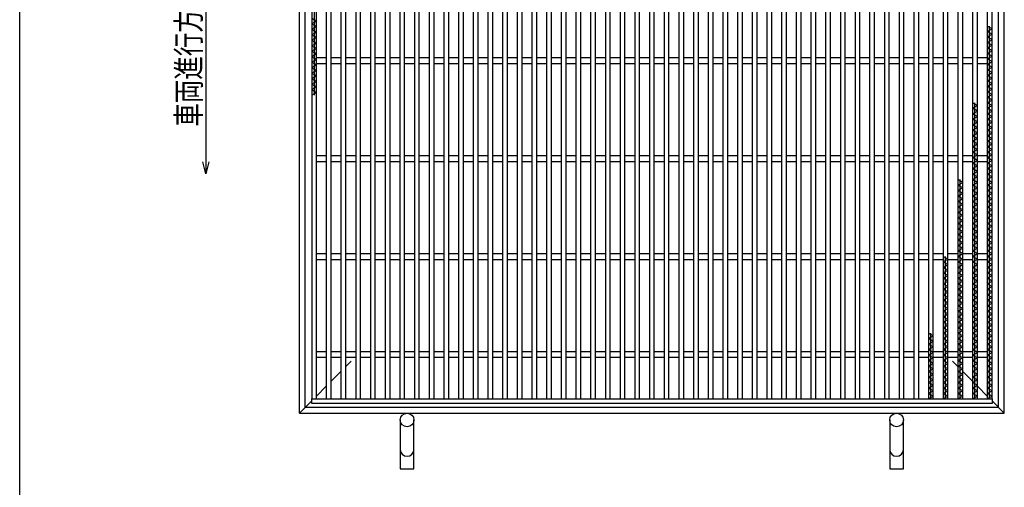
# Model space of a CAD drawing. Units: millimetres. Extents: x -182 to 173, y -128 to 105.
# Drawn here: x -173 to -47, y -39 to 21 of the extents above; entities that cross this region are included whole.
import ezdxf
from ezdxf.enums import TextEntityAlignment as Align

# ---------------------------------------------------------------- set-up
doc = ezdxf.new("R2010")
doc.units = ezdxf.units.MM
doc.header["$LTSCALE"] = 0.25
for name, color, linetype in [('16', 7, 'Continuous'), ('19', 7, 'Continuous'), ('22', 7, 'Continuous')]:
    doc.layers.add(name, color=color, linetype=linetype)
doc.styles.add('dcStyle0', font='txt.shx', dxfattribs={"width": 0.833333, "bigfont": 'bigfont'})

msp = doc.modelspace()

# ---------------------------------------------------------------- linework, layer by layer
at = {"color": 150, "linetype": 'Continuous', "lineweight": 25}
msp.add_line((-172.9, -114.65), (-172.9, 105.35), dxfattribs=at)
at = {"layer": '16', "color": 3, "linetype": 'Continuous', "lineweight": 25}
for p, q in [((-135.62, 58.5), (-135.62, -27.88)), ((-135.31, 58.5), (-135.31, 10.9)), ((-135, -27.88), (-135, 58.5)), ((-133.75, 58.5), (-133.75, -27.88)), ((-133.12, -27.88), (-133.12, 58.5)), ((-131.88, 58.5), (-131.88, -27.88)), ((-131.25, -27.88), (-131.25, 58.5)), ((-130, 58.5), (-130, -27.88)), ((-129.38, -27.88), (-129.38, 58.5)), ((-128.12, 58.5), (-128.12, -27.88)), ((-127.5, -27.88), (-127.5, 58.5)), ((-126.25, 58.5), (-126.25, -27.88)), ((-125.62, -27.88), (-125.62, 58.5)), ((-124.38, 58.5), (-124.38, -27.88)), ((-123.75, -27.88), (-123.75, 58.5)), ((-122.5, 58.5), (-122.5, -27.88)), ((-121.88, -27.88), (-121.88, 58.5)), ((-120.62, 58.5), (-120.62, -27.88)), ((-120, -27.88), (-120, 58.5)), ((-118.75, 58.5), (-118.75, -27.88)), ((-118.12, -27.88), (-118.12, 58.5)), ((-116.88, 58.5), (-116.88, -27.88)), ((-116.25, -27.88), (-116.25, 58.5)), ((-115, 58.5), (-115, -27.88)), ((-114.38, -27.88), (-114.38, 58.5)), ((-113.12, 58.5), (-113.12, -27.88)), ((-112.5, -27.88), (-112.5, 58.5)), ((-111.25, 58.5), (-111.25, -27.88)), ((-110.62, -27.88), (-110.62, 58.5)), ((-109.38, 58.5), (-109.38, -27.88)), ((-108.75, -27.88), (-108.75, 58.5)), ((-107.5, 58.5), (-107.5, -27.88)), ((-106.88, -27.88), (-106.88, 58.5)), ((-105.62, 58.5), (-105.62, -27.88)), ((-105, -27.88), (-105, 58.5)), ((-103.75, 58.5), (-103.75, -27.88)), ((-103.12, -27.88), (-103.12, 58.5)), ((-101.88, 58.5), (-101.88, -27.88)), ((-101.25, -27.88), (-101.25, 58.5)), ((-100, 58.5), (-100, -27.88)), ((-99.38, -27.88), (-99.38, 58.5)), ((-98.12, 58.5), (-98.12, -27.88)), ((-97.5, -27.88), (-97.5, 58.5)), ((-96.25, 58.5), (-96.25, -27.88)), ((-95.62, -27.88), (-95.62, 58.5)), ((-94.38, 58.5), (-94.38, -27.88)), ((-93.75, -27.88), (-93.75, 58.5)), ((-92.5, 58.5), (-92.5, -27.88)), ((-91.88, -27.88), (-91.88, 58.5)), ((-90.62, 58.5), (-90.62, -27.88)), ((-90, -27.88), (-90, 58.5)), ((-88.75, 58.5), (-88.75, -27.88)), ((-88.12, -27.88), (-88.12, 58.5)), ((-86.88, 58.5), (-86.88, -27.88)), ((-86.25, -27.88), (-86.25, 58.5)), ((-85, 58.5), (-85, -27.88)), ((-84.38, -27.88), (-84.38, 58.5)), ((-83.12, 58.5), (-83.12, -27.88)), ((-82.5, -27.88), (-82.5, 58.5)), ((-81.25, 58.5), (-81.25, -27.88)), ((-80.62, -27.88), (-80.62, 58.5)), ((-79.38, 58.5), (-79.38, -27.88)), ((-78.75, -27.88), (-78.75, 58.5)), ((-77.5, 58.5), (-77.5, -27.88)), ((-76.88, -27.88), (-76.88, 58.5)), ((-75.62, 58.5), (-75.62, -27.88)), ((-75, -27.88), (-75, 58.5)), ((-73.75, 58.5), (-73.75, -27.88)), ((-73.12, -27.88), (-73.12, 58.5)), ((-71.88, 58.5), (-71.88, -27.88)), ((-71.25, -27.88), (-71.25, 58.5)), ((-70, 58.5), (-70, -27.88)), ((-69.38, -27.88), (-69.38, 58.5)), ((-68.12, 58.5), (-68.12, -27.88)), ((-67.5, -27.88), (-67.5, 58.5)), ((-66.25, 58.5), (-66.25, -27.88)), ((-65.62, -27.88), (-65.62, 58.5)), ((-64.38, 58.5), (-64.38, -27.88)), ((-63.75, -27.88), (-63.75, 58.5)), ((-62.5, 58.5), (-62.5, -27.88)), ((-61.88, -27.88), (-61.88, 58.5)), ((-60.62, 58.5), (-60.62, -27.88)), ((-60, -27.88), (-60, 58.5)), ((-58.75, 58.5), (-58.75, -27.88)), ((-58.12, -27.88), (-58.12, 58.5)), ((-56.88, 58.5), (-56.88, -27.88)), ((-56.25, -27.88), (-56.25, 58.5)), ((-55, 58.5), (-55, -27.88)), ((-54.38, -27.88), (-54.38, 58.5)), ((-53.12, 58.5), (-53.12, -27.88)), ((-52.5, -27.88), (-52.5, 58.5)), ((-51.25, 58.5), (-51.25, -27.88)), ((-50.62, -27.88), (-50.62, 58.5)), ((-49.38, 58.5), (-49.38, -27.88)), ((-48.75, -27.88), (-48.75, 58.5)), ((-135.62, 20.7), (-135, 20.35)), ((-135, 20.35), (-135.62, 20)), ((-135.62, 20), (-135, 19.65)), ((-135, 19.65), (-135.62, 19.3)), ((-135.62, 19.3), (-135, 18.95)), ((-135, 18.95), (-135.62, 18.6)), ((-48.75, 19.37), (-49.38, 19.72)), ((-49.38, 19.02), (-48.75, 19.37)), ((-48.75, 18.67), (-49.38, 19.02)), ((-49.06, -27.88), (-49.06, 19.72)), ((-135.62, 18.6), (-135, 18.25)), ((-135, 18.25), (-135.62, 17.9)), ((-135.62, 17.9), (-135, 17.55)), ((-49.38, 18.32), (-48.75, 18.67)), ((-48.75, 17.97), (-49.38, 18.32)), ((-49.38, 17.62), (-48.75, 17.97)), ((-48.75, 17.27), (-49.38, 17.62)), ((-135, 17.55), (-135.62, 17.2)), ((-135.62, 17.2), (-135, 16.85)), ((-135, 16.85), (-135.62, 16.5)), ((-135.62, 16.5), (-135, 16.15)), ((-49.38, 16.92), (-48.75, 17.27)), ((-48.75, 16.57), (-49.38, 16.92)), ((-49.38, 16.22), (-48.75, 16.57)), ((-135, 16.15), (-135.62, 15.8)), ((-135.62, 15.8), (-135, 15.45)), ((-135, 15.45), (-135.62, 15.1)), ((-135.62, 15.1), (-135, 14.75)), ((-135, 15.69), (-133.75, 15.69)), ((-133.12, 15.69), (-131.88, 15.69)), ((-131.25, 15.69), (-130, 15.69)), ((-129.38, 15.69), (-128.12, 15.69)), ((-127.5, 15.69), (-126.25, 15.69)), ((-125.62, 15.69), (-124.38, 15.69)), ((-123.75, 15.69), (-122.5, 15.69)), ((-121.88, 15.69), (-120.62, 15.69)), ((-120, 15.69), (-118.75, 15.69)), ((-118.12, 15.69), (-116.88, 15.69)), ((-116.25, 15.69), (-115, 15.69)), ((-114.38, 15.69), (-113.12, 15.69)), ((-112.5, 15.69), (-111.25, 15.69)), ((-110.62, 15.69), (-109.38, 15.69)), ((-108.75, 15.69), (-107.5, 15.69)), ((-106.88, 15.69), (-105.62, 15.69)), ((-105, 15.69), (-103.75, 15.69)), ((-103.12, 15.69), (-101.88, 15.69)), ((-101.25, 15.69), (-100, 15.69)), ((-99.38, 15.69), (-98.12, 15.69)), ((-97.5, 15.69), (-96.25, 15.69)), ((-95.62, 15.69), (-94.38, 15.69)), ((-93.75, 15.69), (-92.5, 15.69)), ((-91.88, 15.69), (-90.62, 15.69)), ((-90, 15.69), (-88.75, 15.69)), ((-88.12, 15.69), (-86.88, 15.69)), ((-86.25, 15.69), (-85, 15.69)), ((-84.38, 15.69), (-83.12, 15.69)), ((-82.5, 15.69), (-81.25, 15.69)), ((-80.62, 15.69), (-79.38, 15.69)), ((-78.75, 15.69), (-77.5, 15.69)), ((-76.88, 15.69), (-75.62, 15.69)), ((-75, 15.69), (-73.75, 15.69)), ((-73.12, 15.69), (-71.88, 15.69)), ((-71.25, 15.69), (-70, 15.69)), ((-69.38, 15.69), (-68.12, 15.69)), ((-67.5, 15.69), (-66.25, 15.69)), ((-65.62, 15.69), (-64.38, 15.69)), ((-63.75, 15.69), (-62.5, 15.69)), ((-61.88, 15.69), (-60.62, 15.69)), ((-60, 15.69), (-58.75, 15.69)), ((-58.12, 15.69), (-56.88, 15.69)), ((-56.25, 15.69), (-55, 15.69)), ((-54.38, 15.69), (-53.12, 15.69)), ((-52.5, 15.69), (-51.25, 15.69)), ((-50.62, 15.69), (-49.38, 15.69)), ((-48.75, 15.87), (-49.38, 16.22)), ((-49.38, 15.52), (-48.75, 15.87)), ((-48.75, 15.17), (-49.38, 15.52)), ((-49.38, 14.82), (-48.75, 15.17)), ((-135, 14.75), (-135.62, 14.4)), ((-135.62, 14.4), (-135, 14.05)), ((-135, 14.05), (-135.62, 13.7)), ((-135, 14.94), (-133.75, 14.94)), ((-133.12, 14.94), (-131.88, 14.94)), ((-131.25, 14.94), (-130, 14.94)), ((-129.38, 14.94), (-128.12, 14.94)), ((-127.5, 14.94), (-126.25, 14.94)), ((-125.62, 14.94), (-124.38, 14.94)), ((-123.75, 14.94), (-122.5, 14.94)), ((-121.88, 14.94), (-120.62, 14.94)), ((-120, 14.94), (-118.75, 14.94)), ((-118.12, 14.94), (-116.88, 14.94)), ((-116.25, 14.94), (-115, 14.94)), ((-114.38, 14.94), (-113.12, 14.94)), ((-112.5, 14.94), (-111.25, 14.94)), ((-110.62, 14.94), (-109.38, 14.94)), ((-108.75, 14.94), (-107.5, 14.94)), ((-106.88, 14.94), (-105.62, 14.94)), ((-105, 14.94), (-103.75, 14.94)), ((-103.12, 14.94), (-101.88, 14.94)), ((-101.25, 14.94), (-100, 14.94)), ((-99.38, 14.94), (-98.12, 14.94)), ((-97.5, 14.94), (-96.25, 14.94)), ((-95.62, 14.94), (-94.38, 14.94)), ((-93.75, 14.94), (-92.5, 14.94)), ((-91.88, 14.94), (-90.62, 14.94)), ((-90, 14.94), (-88.75, 14.94)), ((-88.12, 14.94), (-86.88, 14.94)), ((-86.25, 14.94), (-85, 14.94)), ((-84.38, 14.94), (-83.12, 14.94)), ((-82.5, 14.94), (-81.25, 14.94)), ((-80.62, 14.94), (-79.38, 14.94)), ((-78.75, 14.94), (-77.5, 14.94)), ((-76.88, 14.94), (-75.62, 14.94)), ((-75, 14.94), (-73.75, 14.94)), ((-73.12, 14.94), (-71.88, 14.94)), ((-71.25, 14.94), (-70, 14.94)), ((-69.38, 14.94), (-68.12, 14.94)), ((-67.5, 14.94), (-66.25, 14.94)), ((-65.62, 14.94), (-64.38, 14.94)), ((-63.75, 14.94), (-62.5, 14.94)), ((-61.88, 14.94), (-60.62, 14.94)), ((-60, 14.94), (-58.75, 14.94)), ((-58.12, 14.94), (-56.88, 14.94)), ((-56.25, 14.94), (-55, 14.94)), ((-54.38, 14.94), (-53.12, 14.94)), ((-52.5, 14.94), (-51.25, 14.94)), ((-50.62, 14.94), (-49.38, 14.94)), ((-48.75, 14.47), (-49.38, 14.82)), ((-49.38, 14.12), (-48.75, 14.47)), ((-48.75, 13.77), (-49.38, 14.12)), ((-135.62, 13.7), (-135, 13.35)), ((-135, 13.35), (-135.62, 13)), ((-135.62, 13), (-135, 12.65)), ((-135, 12.65), (-135.62, 12.3)), ((-49.38, 13.42), (-48.75, 13.77)), ((-48.75, 13.07), (-49.38, 13.42)), ((-49.38, 12.72), (-48.75, 13.07)), ((-48.75, 12.37), (-49.38, 12.72)), ((-135.62, 12.3), (-135, 11.95)), ((-135, 11.95), (-135.62, 11.6)), ((-135.62, 11.6), (-135, 11.25)), ((-49.38, 12.02), (-48.75, 12.37)), ((-48.75, 11.67), (-49.38, 12.02)), ((-49.38, 11.32), (-48.75, 11.67)), ((-48.75, 10.97), (-49.38, 11.32)), ((-135, 11.25), (-135.62, 10.9)), ((-49.38, 10.62), (-48.75, 10.97)), ((-48.75, 10.27), (-49.38, 10.62)), ((-49.38, 9.92), (-48.75, 10.27)), ((-50.62, 9.57), (-51.25, 9.92)), ((-51.25, 9.22), (-50.62, 9.57)), ((-50.62, 8.87), (-51.25, 9.22)), ((-51.25, 8.52), (-50.62, 8.87)), ((-50.94, -27.88), (-50.94, 9.92)), ((-48.75, 9.57), (-49.38, 9.92)), ((-49.38, 9.22), (-48.75, 9.57)), ((-48.75, 8.87), (-49.38, 9.22)), ((-49.38, 8.52), (-48.75, 8.87)), ((-50.62, 8.17), (-51.25, 8.52)), ((-51.25, 7.82), (-50.62, 8.17)), ((-50.62, 7.47), (-51.25, 7.82)), ((-48.75, 8.17), (-49.38, 8.52)), ((-49.38, 7.82), (-48.75, 8.17)), ((-48.75, 7.47), (-49.38, 7.82)), ((-51.25, 7.12), (-50.62, 7.47)), ((-50.62, 6.77), (-51.25, 7.12)), ((-51.25, 6.42), (-50.62, 6.77)), ((-50.62, 6.07), (-51.25, 6.42)), ((-49.38, 7.12), (-48.75, 7.47)), ((-48.75, 6.77), (-49.38, 7.12)), ((-49.38, 6.42), (-48.75, 6.77)), ((-48.75, 6.07), (-49.38, 6.42)), ((-51.25, 5.72), (-50.62, 6.07)), ((-50.62, 5.37), (-51.25, 5.72)), ((-51.25, 5.02), (-50.62, 5.37)), ((-49.38, 5.72), (-48.75, 6.07)), ((-48.75, 5.37), (-49.38, 5.72)), ((-49.38, 5.02), (-48.75, 5.37)), ((-50.62, 4.67), (-51.25, 5.02)), ((-51.25, 4.32), (-50.62, 4.67)), ((-50.62, 3.97), (-51.25, 4.32)), ((-51.25, 3.62), (-50.62, 3.97)), ((-48.75, 4.67), (-49.38, 5.02)), ((-49.38, 4.32), (-48.75, 4.67)), ((-48.75, 3.97), (-49.38, 4.32)), ((-49.38, 3.62), (-48.75, 3.97)), ((-135, 3.19), (-133.75, 3.19)), ((-133.12, 3.19), (-131.88, 3.19)), ((-131.25, 3.19), (-130, 3.19)), ((-129.38, 3.19), (-128.12, 3.19)), ((-127.5, 3.19), (-126.25, 3.19)), ((-125.62, 3.19), (-124.38, 3.19)), ((-123.75, 3.19), (-122.5, 3.19)), ((-121.88, 3.19), (-120.62, 3.19)), ((-120, 3.19), (-118.75, 3.19)), ((-118.12, 3.19), (-116.88, 3.19)), ((-116.25, 3.19), (-115, 3.19)), ((-114.38, 3.19), (-113.12, 3.19)), ((-112.5, 3.19), (-111.25, 3.19)), ((-110.62, 3.19), (-109.38, 3.19)), ((-108.75, 3.19), (-107.5, 3.19)), ((-106.88, 3.19), (-105.62, 3.19)), ((-105, 3.19), (-103.75, 3.19)), ((-103.12, 3.19), (-101.88, 3.19)), ((-101.25, 3.19), (-100, 3.19)), ((-99.38, 3.19), (-98.12, 3.19)), ((-97.5, 3.19), (-96.25, 3.19)), ((-95.62, 3.19), (-94.38, 3.19)), ((-93.75, 3.19), (-92.5, 3.19)), ((-91.88, 3.19), (-90.62, 3.19)), ((-90, 3.19), (-88.75, 3.19)), ((-88.12, 3.19), (-86.88, 3.19)), ((-86.25, 3.19), (-85, 3.19)), ((-84.38, 3.19), (-83.12, 3.19)), ((-82.5, 3.19), (-81.25, 3.19)), ((-80.62, 3.19), (-79.38, 3.19)), ((-78.75, 3.19), (-77.5, 3.19)), ((-76.88, 3.19), (-75.62, 3.19)), ((-75, 3.19), (-73.75, 3.19)), ((-73.12, 3.19), (-71.88, 3.19)), ((-71.25, 3.19), (-70, 3.19)), ((-69.38, 3.19), (-68.12, 3.19)), ((-67.5, 3.19), (-66.25, 3.19)), ((-65.62, 3.19), (-64.38, 3.19)), ((-63.75, 3.19), (-62.5, 3.19)), ((-61.88, 3.19), (-60.62, 3.19)), ((-60, 3.19), (-58.75, 3.19)), ((-58.12, 3.19), (-56.88, 3.19)), ((-56.25, 3.19), (-55, 3.19)), ((-54.38, 3.19), (-53.12, 3.19)), ((-52.5, 3.19), (-51.25, 3.19)), ((-50.62, 3.27), (-51.25, 3.62)), ((-51.25, 2.92), (-50.62, 3.27)), ((-50.62, 2.57), (-51.25, 2.92)), ((-51.25, 2.22), (-50.62, 2.57)), ((-50.62, 3.19), (-49.38, 3.19)), ((-48.75, 3.27), (-49.38, 3.62)), ((-49.38, 2.92), (-48.75, 3.27)), ((-48.75, 2.57), (-49.38, 2.92)), ((-49.38, 2.22), (-48.75, 2.57)), ((-135, 2.44), (-133.75, 2.44)), ((-133.12, 2.44), (-131.88, 2.44)), ((-131.25, 2.44), (-130, 2.44)), ((-129.38, 2.44), (-128.12, 2.44)), ((-127.5, 2.44), (-126.25, 2.44)), ((-125.62, 2.44), (-124.38, 2.44)), ((-123.75, 2.44), (-122.5, 2.44)), ((-121.88, 2.44), (-120.62, 2.44)), ((-120, 2.44), (-118.75, 2.44)), ((-118.12, 2.44), (-116.88, 2.44)), ((-116.25, 2.44), (-115, 2.44)), ((-114.38, 2.44), (-113.12, 2.44)), ((-112.5, 2.44), (-111.25, 2.44)), ((-110.62, 2.44), (-109.38, 2.44)), ((-108.75, 2.44), (-107.5, 2.44)), ((-106.88, 2.44), (-105.62, 2.44)), ((-105, 2.44), (-103.75, 2.44)), ((-103.12, 2.44), (-101.88, 2.44)), ((-101.25, 2.44), (-100, 2.44)), ((-99.38, 2.44), (-98.12, 2.44)), ((-97.5, 2.44), (-96.25, 2.44)), ((-95.62, 2.44), (-94.38, 2.44)), ((-93.75, 2.44), (-92.5, 2.44)), ((-91.88, 2.44), (-90.62, 2.44)), ((-90, 2.44), (-88.75, 2.44)), ((-88.12, 2.44), (-86.88, 2.44)), ((-86.25, 2.44), (-85, 2.44)), ((-84.38, 2.44), (-83.12, 2.44)), ((-82.5, 2.44), (-81.25, 2.44)), ((-80.62, 2.44), (-79.38, 2.44)), ((-78.75, 2.44), (-77.5, 2.44)), ((-76.88, 2.44), (-75.62, 2.44)), ((-75, 2.44), (-73.75, 2.44)), ((-73.12, 2.44), (-71.88, 2.44)), ((-71.25, 2.44), (-70, 2.44)), ((-69.38, 2.44), (-68.12, 2.44)), ((-67.5, 2.44), (-66.25, 2.44)), ((-65.62, 2.44), (-64.38, 2.44)), ((-63.75, 2.44), (-62.5, 2.44)), ((-61.88, 2.44), (-60.62, 2.44)), ((-60, 2.44), (-58.75, 2.44)), ((-58.12, 2.44), (-56.88, 2.44)), ((-56.25, 2.44), (-55, 2.44)), ((-54.38, 2.44), (-53.12, 2.44)), ((-52.5, 2.44), (-51.25, 2.44)), ((-50.62, 1.87), (-51.25, 2.22)), ((-51.25, 1.52), (-50.62, 1.87)), ((-50.62, 1.17), (-51.25, 1.52)), ((-50.62, 2.44), (-49.38, 2.44)), ((-48.75, 1.87), (-49.38, 2.22)), ((-49.38, 1.52), (-48.75, 1.87)), ((-48.75, 1.17), (-49.38, 1.52)), ((-52.5, -0.23), (-53.12, 0.12)), ((-52.81, -27.88), (-52.81, 0.12)), ((-51.25, 0.82), (-50.62, 1.17)), ((-50.62, 0.47), (-51.25, 0.82)), ((-51.25, 0.12), (-50.62, 0.47)), ((-50.62, -0.23), (-51.25, 0.12)), ((-49.38, 0.82), (-48.75, 1.17)), ((-48.75, 0.47), (-49.38, 0.82)), ((-49.38, 0.12), (-48.75, 0.47)), ((-48.75, -0.23), (-49.38, 0.12)), ((-53.12, -0.58), (-52.5, -0.23)), ((-52.5, -0.93), (-53.12, -0.58)), ((-53.12, -1.28), (-52.5, -0.93)), ((-51.25, -0.58), (-50.62, -0.23)), ((-50.62, -0.93), (-51.25, -0.58)), ((-51.25, -1.28), (-50.62, -0.93)), ((-49.38, -0.58), (-48.75, -0.23)), ((-48.75, -0.93), (-49.38, -0.58)), ((-49.38, -1.28), (-48.75, -0.93)), ((-52.5, -1.63), (-53.12, -1.28)), ((-53.12, -1.98), (-52.5, -1.63)), ((-52.5, -2.33), (-53.12, -1.98)), ((-53.12, -2.68), (-52.5, -2.33)), ((-50.62, -1.63), (-51.25, -1.28)), ((-51.25, -1.98), (-50.62, -1.63)), ((-50.62, -2.33), (-51.25, -1.98)), ((-51.25, -2.68), (-50.62, -2.33)), ((-48.75, -1.63), (-49.38, -1.28)), ((-49.38, -1.98), (-48.75, -1.63)), ((-48.75, -2.33), (-49.38, -1.98)), ((-49.38, -2.68), (-48.75, -2.33)), ((-52.5, -3.03), (-53.12, -2.68)), ((-53.12, -3.38), (-52.5, -3.03)), ((-52.5, -3.73), (-53.12, -3.38)), ((-53.12, -4.08), (-52.5, -3.73)), ((-50.62, -3.03), (-51.25, -2.68)), ((-51.25, -3.38), (-50.62, -3.03)), ((-50.62, -3.73), (-51.25, -3.38)), ((-51.25, -4.08), (-50.62, -3.73)), ((-48.75, -3.03), (-49.38, -2.68)), ((-49.38, -3.38), (-48.75, -3.03)), ((-48.75, -3.73), (-49.38, -3.38)), ((-49.38, -4.08), (-48.75, -3.73)), ((-52.5, -4.43), (-53.12, -4.08)), ((-53.12, -4.78), (-52.5, -4.43)), ((-52.5, -5.13), (-53.12, -4.78)), ((-50.62, -4.43), (-51.25, -4.08)), ((-51.25, -4.78), (-50.62, -4.43)), ((-50.62, -5.13), (-51.25, -4.78)), ((-48.75, -4.43), (-49.38, -4.08)), ((-49.38, -4.78), (-48.75, -4.43)), ((-48.75, -5.13), (-49.38, -4.78)), ((-53.12, -5.48), (-52.5, -5.13)), ((-52.5, -5.83), (-53.12, -5.48)), ((-53.12, -6.18), (-52.5, -5.83)), ((-52.5, -6.53), (-53.12, -6.18)), ((-51.25, -5.48), (-50.62, -5.13)), ((-50.62, -5.83), (-51.25, -5.48)), ((-51.25, -6.18), (-50.62, -5.83)), ((-50.62, -6.53), (-51.25, -6.18)), ((-49.38, -5.48), (-48.75, -5.13)), ((-48.75, -5.83), (-49.38, -5.48)), ((-49.38, -6.18), (-48.75, -5.83)), ((-48.75, -6.53), (-49.38, -6.18)), ((-53.12, -6.88), (-52.5, -6.53)), ((-52.5, -7.23), (-53.12, -6.88)), ((-53.12, -7.58), (-52.5, -7.23)), ((-51.25, -6.88), (-50.62, -6.53)), ((-50.62, -7.23), (-51.25, -6.88)), ((-51.25, -7.58), (-50.62, -7.23)), ((-49.38, -6.88), (-48.75, -6.53)), ((-48.75, -7.23), (-49.38, -6.88)), ((-49.38, -7.58), (-48.75, -7.23)), ((-52.5, -7.93), (-53.12, -7.58)), ((-53.12, -8.28), (-52.5, -7.93)), ((-52.5, -8.63), (-53.12, -8.28)), ((-53.12, -8.98), (-52.5, -8.63)), ((-50.62, -7.93), (-51.25, -7.58)), ((-51.25, -8.28), (-50.62, -7.93)), ((-50.62, -8.63), (-51.25, -8.28)), ((-51.25, -8.98), (-50.62, -8.63)), ((-48.75, -7.93), (-49.38, -7.58)), ((-49.38, -8.28), (-48.75, -7.93)), ((-48.75, -8.63), (-49.38, -8.28)), ((-49.38, -8.98), (-48.75, -8.63)), ((-135, -9.31), (-133.75, -9.31)), ((-133.12, -9.31), (-131.88, -9.31)), ((-131.25, -9.31), (-130, -9.31)), ((-129.38, -9.31), (-128.12, -9.31)), ((-127.5, -9.31), (-126.25, -9.31)), ((-125.62, -9.31), (-124.38, -9.31)), ((-123.75, -9.31), (-122.5, -9.31)), ((-121.88, -9.31), (-120.62, -9.31)), ((-120, -9.31), (-118.75, -9.31)), ((-118.12, -9.31), (-116.88, -9.31)), ((-116.25, -9.31), (-115, -9.31)), ((-114.38, -9.31), (-113.12, -9.31)), ((-112.5, -9.31), (-111.25, -9.31)), ((-110.62, -9.31), (-109.38, -9.31)), ((-108.75, -9.31), (-107.5, -9.31)), ((-106.88, -9.31), (-105.62, -9.31)), ((-105, -9.31), (-103.75, -9.31)), ((-103.12, -9.31), (-101.88, -9.31)), ((-101.25, -9.31), (-100, -9.31)), ((-99.38, -9.31), (-98.12, -9.31)), ((-97.5, -9.31), (-96.25, -9.31)), ((-95.62, -9.31), (-94.38, -9.31)), ((-93.75, -9.31), (-92.5, -9.31)), ((-91.88, -9.31), (-90.62, -9.31)), ((-90, -9.31), (-88.75, -9.31)), ((-88.12, -9.31), (-86.88, -9.31)), ((-86.25, -9.31), (-85, -9.31)), ((-84.38, -9.31), (-83.12, -9.31)), ((-82.5, -9.31), (-81.25, -9.31)), ((-80.62, -9.31), (-79.38, -9.31)), ((-78.75, -9.31), (-77.5, -9.31)), ((-76.88, -9.31), (-75.62, -9.31)), ((-75, -9.31), (-73.75, -9.31)), ((-73.12, -9.31), (-71.88, -9.31)), ((-71.25, -9.31), (-70, -9.31)), ((-69.38, -9.31), (-68.12, -9.31)), ((-67.5, -9.31), (-66.25, -9.31)), ((-65.62, -9.31), (-64.38, -9.31)), ((-63.75, -9.31), (-62.5, -9.31)), ((-61.88, -9.31), (-60.62, -9.31)), ((-60, -9.31), (-58.75, -9.31)), ((-58.12, -9.31), (-56.88, -9.31)), ((-56.25, -9.31), (-55, -9.31)), ((-54.38, -10.03), (-55, -9.68)), ((-55, -10.38), (-54.38, -10.03)), ((-54.69, -27.88), (-54.69, -9.68)), ((-54.38, -9.31), (-53.12, -9.31)), ((-52.5, -9.33), (-53.12, -8.98)), ((-53.12, -9.68), (-52.5, -9.33)), ((-52.5, -10.03), (-53.12, -9.68)), ((-53.12, -10.38), (-52.5, -10.03)), ((-52.5, -9.31), (-51.25, -9.31)), ((-50.62, -9.33), (-51.25, -8.98)), ((-51.25, -9.68), (-50.62, -9.33)), ((-50.62, -10.03), (-51.25, -9.68)), ((-51.25, -10.38), (-50.62, -10.03)), ((-50.62, -9.31), (-49.38, -9.31)), ((-48.75, -9.33), (-49.38, -8.98)), ((-49.38, -9.68), (-48.75, -9.33)), ((-48.75, -10.03), (-49.38, -9.68)), ((-49.38, -10.38), (-48.75, -10.03)), ((-135, -10.06), (-133.75, -10.06)), ((-133.12, -10.06), (-131.88, -10.06)), ((-131.25, -10.06), (-130, -10.06)), ((-129.38, -10.06), (-128.12, -10.06)), ((-127.5, -10.06), (-126.25, -10.06)), ((-125.62, -10.06), (-124.38, -10.06)), ((-123.75, -10.06), (-122.5, -10.06)), ((-121.88, -10.06), (-120.62, -10.06)), ((-120, -10.06), (-118.75, -10.06)), ((-118.12, -10.06), (-116.88, -10.06)), ((-116.25, -10.06), (-115, -10.06)), ((-114.38, -10.06), (-113.12, -10.06)), ((-112.5, -10.06), (-111.25, -10.06)), ((-110.62, -10.06), (-109.38, -10.06)), ((-108.75, -10.06), (-107.5, -10.06)), ((-106.88, -10.06), (-105.62, -10.06)), ((-105, -10.06), (-103.75, -10.06)), ((-103.12, -10.06), (-101.88, -10.06)), ((-101.25, -10.06), (-100, -10.06)), ((-99.38, -10.06), (-98.12, -10.06)), ((-97.5, -10.06), (-96.25, -10.06)), ((-95.62, -10.06), (-94.38, -10.06)), ((-93.75, -10.06), (-92.5, -10.06)), ((-91.88, -10.06), (-90.62, -10.06)), ((-90, -10.06), (-88.75, -10.06)), ((-88.12, -10.06), (-86.88, -10.06)), ((-86.25, -10.06), (-85, -10.06)), ((-84.38, -10.06), (-83.12, -10.06)), ((-82.5, -10.06), (-81.25, -10.06)), ((-80.62, -10.06), (-79.38, -10.06)), ((-78.75, -10.06), (-77.5, -10.06)), ((-76.88, -10.06), (-75.62, -10.06)), ((-75, -10.06), (-73.75, -10.06)), ((-73.12, -10.06), (-71.88, -10.06)), ((-71.25, -10.06), (-70, -10.06)), ((-69.38, -10.06), (-68.12, -10.06)), ((-67.5, -10.06), (-66.25, -10.06)), ((-65.62, -10.06), (-64.38, -10.06)), ((-63.75, -10.06), (-62.5, -10.06)), ((-61.88, -10.06), (-60.62, -10.06)), ((-60, -10.06), (-58.75, -10.06)), ((-58.12, -10.06), (-56.88, -10.06)), ((-56.25, -10.06), (-55, -10.06)), ((-54.38, -10.73), (-55, -10.38)), ((-55, -11.08), (-54.38, -10.73)), ((-54.38, -11.43), (-55, -11.08)), ((-54.38, -10.06), (-53.12, -10.06)), ((-52.5, -10.73), (-53.12, -10.38)), ((-53.12, -11.08), (-52.5, -10.73)), ((-52.5, -11.43), (-53.12, -11.08)), ((-52.5, -10.06), (-51.25, -10.06)), ((-50.62, -10.73), (-51.25, -10.38)), ((-51.25, -11.08), (-50.62, -10.73)), ((-50.62, -11.43), (-51.25, -11.08)), ((-50.62, -10.06), (-49.38, -10.06)), ((-48.75, -10.73), (-49.38, -10.38)), ((-49.38, -11.08), (-48.75, -10.73)), ((-48.75, -11.43), (-49.38, -11.08)), ((-55, -11.78), (-54.38, -11.43)), ((-54.38, -12.13), (-55, -11.78)), ((-55, -12.48), (-54.38, -12.13)), ((-54.38, -12.83), (-55, -12.48)), ((-53.12, -11.78), (-52.5, -11.43)), ((-52.5, -12.13), (-53.12, -11.78)), ((-53.12, -12.48), (-52.5, -12.13)), ((-52.5, -12.83), (-53.12, -12.48)), ((-51.25, -11.78), (-50.62, -11.43)), ((-50.62, -12.13), (-51.25, -11.78)), ((-51.25, -12.48), (-50.62, -12.13)), ((-50.62, -12.83), (-51.25, -12.48)), ((-49.38, -11.78), (-48.75, -11.43)), ((-48.75, -12.13), (-49.38, -11.78)), ((-49.38, -12.48), (-48.75, -12.13)), ((-48.75, -12.83), (-49.38, -12.48)), ((-55, -13.18), (-54.38, -12.83)), ((-54.38, -13.53), (-55, -13.18)), ((-55, -13.88), (-54.38, -13.53)), ((-53.12, -13.18), (-52.5, -12.83)), ((-52.5, -13.53), (-53.12, -13.18)), ((-53.12, -13.88), (-52.5, -13.53)), ((-51.25, -13.18), (-50.62, -12.83)), ((-50.62, -13.53), (-51.25, -13.18)), ((-51.25, -13.88), (-50.62, -13.53)), ((-49.38, -13.18), (-48.75, -12.83)), ((-48.75, -13.53), (-49.38, -13.18)), ((-49.38, -13.88), (-48.75, -13.53)), ((-54.38, -14.23), (-55, -13.88)), ((-55, -14.58), (-54.38, -14.23)), ((-54.38, -14.93), (-55, -14.58)), ((-55, -15.28), (-54.38, -14.93)), ((-52.5, -14.23), (-53.12, -13.88)), ((-53.12, -14.58), (-52.5, -14.23)), ((-52.5, -14.93), (-53.12, -14.58)), ((-53.12, -15.28), (-52.5, -14.93)), ((-50.62, -14.23), (-51.25, -13.88)), ((-51.25, -14.58), (-50.62, -14.23)), ((-50.62, -14.93), (-51.25, -14.58)), ((-51.25, -15.28), (-50.62, -14.93)), ((-48.75, -14.23), (-49.38, -13.88)), ((-49.38, -14.58), (-48.75, -14.23)), ((-48.75, -14.93), (-49.38, -14.58)), ((-49.38, -15.28), (-48.75, -14.93)), ((-54.38, -15.63), (-55, -15.28)), ((-55, -15.98), (-54.38, -15.63)), ((-54.38, -16.33), (-55, -15.98)), ((-55, -16.68), (-54.38, -16.33)), ((-52.5, -15.63), (-53.12, -15.28)), ((-53.12, -15.98), (-52.5, -15.63)), ((-52.5, -16.33), (-53.12, -15.98)), ((-53.12, -16.68), (-52.5, -16.33)), ((-50.62, -15.63), (-51.25, -15.28)), ((-51.25, -15.98), (-50.62, -15.63)), ((-50.62, -16.33), (-51.25, -15.98)), ((-51.25, -16.68), (-50.62, -16.33)), ((-48.75, -15.63), (-49.38, -15.28)), ((-49.38, -15.98), (-48.75, -15.63)), ((-48.75, -16.33), (-49.38, -15.98)), ((-49.38, -16.68), (-48.75, -16.33)), ((-54.38, -17.03), (-55, -16.68)), ((-55, -17.38), (-54.38, -17.03)), ((-54.38, -17.73), (-55, -17.38)), ((-52.5, -17.03), (-53.12, -16.68)), ((-53.12, -17.38), (-52.5, -17.03)), ((-52.5, -17.73), (-53.12, -17.38)), ((-50.62, -17.03), (-51.25, -16.68)), ((-51.25, -17.38), (-50.62, -17.03)), ((-50.62, -17.73), (-51.25, -17.38)), ((-48.75, -17.03), (-49.38, -16.68)), ((-49.38, -17.38), (-48.75, -17.03)), ((-48.75, -17.73), (-49.38, -17.38)), ((-55, -18.08), (-54.38, -17.73)), ((-54.38, -18.43), (-55, -18.08)), ((-55, -18.78), (-54.38, -18.43)), ((-54.38, -19.13), (-55, -18.78)), ((-53.12, -18.08), (-52.5, -17.73)), ((-52.5, -18.43), (-53.12, -18.08)), ((-53.12, -18.78), (-52.5, -18.43)), ((-52.5, -19.13), (-53.12, -18.78)), ((-51.25, -18.08), (-50.62, -17.73)), ((-50.62, -18.43), (-51.25, -18.08)), ((-51.25, -18.78), (-50.62, -18.43)), ((-50.62, -19.13), (-51.25, -18.78)), ((-49.38, -18.08), (-48.75, -17.73)), ((-48.75, -18.43), (-49.38, -18.08)), ((-49.38, -18.78), (-48.75, -18.43)), ((-48.75, -19.13), (-49.38, -18.78)), ((-56.25, -19.83), (-56.88, -19.48)), ((-56.88, -20.18), (-56.25, -19.83)), ((-56.56, -27.88), (-56.56, -19.48)), ((-55, -19.48), (-54.38, -19.13)), ((-54.38, -19.83), (-55, -19.48)), ((-55, -20.18), (-54.38, -19.83)), ((-53.12, -19.48), (-52.5, -19.13)), ((-52.5, -19.83), (-53.12, -19.48)), ((-53.12, -20.18), (-52.5, -19.83)), ((-51.25, -19.48), (-50.62, -19.13)), ((-50.62, -19.83), (-51.25, -19.48)), ((-51.25, -20.18), (-50.62, -19.83)), ((-49.38, -19.48), (-48.75, -19.13)), ((-48.75, -19.83), (-49.38, -19.48)), ((-49.38, -20.18), (-48.75, -19.83)), ((-56.25, -20.53), (-56.88, -20.18)), ((-56.88, -20.88), (-56.25, -20.53)), ((-56.25, -21.23), (-56.88, -20.88)), ((-56.88, -21.58), (-56.25, -21.23)), ((-54.38, -20.53), (-55, -20.18)), ((-55, -20.88), (-54.38, -20.53)), ((-54.38, -21.23), (-55, -20.88)), ((-55, -21.58), (-54.38, -21.23)), ((-52.5, -20.53), (-53.12, -20.18)), ((-53.12, -20.88), (-52.5, -20.53)), ((-52.5, -21.23), (-53.12, -20.88)), ((-53.12, -21.58), (-52.5, -21.23)), ((-50.62, -20.53), (-51.25, -20.18)), ((-51.25, -20.88), (-50.62, -20.53)), ((-50.62, -21.23), (-51.25, -20.88)), ((-51.25, -21.58), (-50.62, -21.23)), ((-48.75, -20.53), (-49.38, -20.18)), ((-49.38, -20.88), (-48.75, -20.53)), ((-48.75, -21.23), (-49.38, -20.88)), ((-49.38, -21.58), (-48.75, -21.23)), ((-135, -21.81), (-133.75, -21.81)), ((-135, -22.56), (-133.75, -22.56)), ((-133.12, -21.81), (-131.88, -21.81)), ((-133.12, -22.56), (-131.88, -22.56)), ((-131.25, -21.81), (-130, -21.81)), ((-131.25, -22.56), (-130, -22.56)), ((-129.38, -21.81), (-128.12, -21.81)), ((-129.38, -22.56), (-128.12, -22.56)), ((-127.5, -21.81), (-126.25, -21.81)), ((-127.5, -22.56), (-126.25, -22.56)), ((-125.62, -21.81), (-124.38, -21.81)), ((-125.62, -22.56), (-124.38, -22.56)), ((-123.75, -21.81), (-122.5, -21.81)), ((-123.75, -22.56), (-122.5, -22.56)), ((-121.88, -21.81), (-120.62, -21.81)), ((-121.88, -22.56), (-120.62, -22.56)), ((-120, -21.81), (-118.75, -21.81)), ((-120, -22.56), (-118.75, -22.56)), ((-118.12, -21.81), (-116.88, -21.81)), ((-118.12, -22.56), (-116.88, -22.56)), ((-116.25, -21.81), (-115, -21.81)), ((-116.25, -22.56), (-115, -22.56)), ((-114.38, -21.81), (-113.12, -21.81)), ((-114.38, -22.56), (-113.12, -22.56)), ((-112.5, -21.81), (-111.25, -21.81)), ((-112.5, -22.56), (-111.25, -22.56)), ((-110.62, -21.81), (-109.38, -21.81)), ((-110.62, -22.56), (-109.38, -22.56)), ((-108.75, -21.81), (-107.5, -21.81)), ((-108.75, -22.56), (-107.5, -22.56)), ((-106.88, -21.81), (-105.62, -21.81)), ((-106.88, -22.56), (-105.62, -22.56)), ((-105, -21.81), (-103.75, -21.81)), ((-105, -22.56), (-103.75, -22.56)), ((-103.12, -21.81), (-101.88, -21.81)), ((-103.12, -22.56), (-101.88, -22.56)), ((-101.25, -21.81), (-100, -21.81)), ((-101.25, -22.56), (-100, -22.56)), ((-99.38, -21.81), (-98.12, -21.81)), ((-99.38, -22.56), (-98.12, -22.56)), ((-97.5, -21.81), (-96.25, -21.81)), ((-97.5, -22.56), (-96.25, -22.56)), ((-95.62, -21.81), (-94.38, -21.81)), ((-95.62, -22.56), (-94.38, -22.56)), ((-93.75, -21.81), (-92.5, -21.81)), ((-93.75, -22.56), (-92.5, -22.56)), ((-91.88, -21.81), (-90.62, -21.81)), ((-91.88, -22.56), (-90.62, -22.56)), ((-90, -21.81), (-88.75, -21.81)), ((-90, -22.56), (-88.75, -22.56)), ((-88.12, -21.81), (-86.88, -21.81)), ((-88.12, -22.56), (-86.88, -22.56)), ((-86.25, -21.81), (-85, -21.81)), ((-86.25, -22.56), (-85, -22.56)), ((-84.38, -21.81), (-83.12, -21.81)), ((-84.38, -22.56), (-83.12, -22.56)), ((-82.5, -21.81), (-81.25, -21.81)), ((-82.5, -22.56), (-81.25, -22.56)), ((-80.62, -21.81), (-79.38, -21.81)), ((-80.62, -22.56), (-79.38, -22.56)), ((-78.75, -21.81), (-77.5, -21.81)), ((-78.75, -22.56), (-77.5, -22.56)), ((-76.88, -21.81), (-75.62, -21.81)), ((-76.88, -22.56), (-75.62, -22.56)), ((-75, -21.81), (-73.75, -21.81)), ((-75, -22.56), (-73.75, -22.56)), ((-73.12, -21.81), (-71.88, -21.81)), ((-73.12, -22.56), (-71.88, -22.56)), ((-71.25, -21.81), (-70, -21.81)), ((-71.25, -22.56), (-70, -22.56)), ((-69.38, -21.81), (-68.12, -21.81)), ((-69.38, -22.56), (-68.12, -22.56)), ((-67.5, -21.81), (-66.25, -21.81)), ((-67.5, -22.56), (-66.25, -22.56)), ((-65.62, -21.81), (-64.38, -21.81)), ((-65.62, -22.56), (-64.38, -22.56)), ((-63.75, -21.81), (-62.5, -21.81)), ((-63.75, -22.56), (-62.5, -22.56)), ((-61.88, -21.81), (-60.62, -21.81)), ((-61.88, -22.56), (-60.62, -22.56)), ((-60, -21.81), (-58.75, -21.81)), ((-60, -22.56), (-58.75, -22.56)), ((-58.12, -21.81), (-56.88, -21.81)), ((-58.12, -22.56), (-56.88, -22.56)), ((-56.25, -21.93), (-56.88, -21.58)), ((-56.88, -22.28), (-56.25, -21.93)), ((-56.25, -22.63), (-56.88, -22.28)), ((-56.88, -22.98), (-56.25, -22.63)), ((-56.25, -21.81), (-55, -21.81)), ((-56.25, -22.56), (-55, -22.56)), ((-54.38, -21.93), (-55, -21.58)), ((-55, -22.28), (-54.38, -21.93)), ((-54.38, -22.63), (-55, -22.28)), ((-55, -22.98), (-54.38, -22.63)), ((-54.38, -21.81), (-53.12, -21.81)), ((-54.38, -22.56), (-53.12, -22.56)), ((-52.5, -21.93), (-53.12, -21.58)), ((-53.12, -22.28), (-52.5, -21.93)), ((-52.5, -22.63), (-53.12, -22.28)), ((-53.12, -22.98), (-52.5, -22.63)), ((-52.5, -21.81), (-51.25, -21.81)), ((-52.5, -22.56), (-51.25, -22.56)), ((-50.62, -21.93), (-51.25, -21.58)), ((-51.25, -22.28), (-50.62, -21.93)), ((-50.62, -22.63), (-51.25, -22.28)), ((-51.25, -22.98), (-50.62, -22.63)), ((-50.62, -21.81), (-49.38, -21.81)), ((-50.62, -22.56), (-49.38, -22.56)), ((-48.75, -21.93), (-49.38, -21.58)), ((-49.38, -22.28), (-48.75, -21.93)), ((-48.75, -22.63), (-49.38, -22.28)), ((-49.38, -22.98), (-48.75, -22.63)), ((-56.25, -23.33), (-56.88, -22.98)), ((-56.88, -23.68), (-56.25, -23.33)), ((-56.25, -24.03), (-56.88, -23.68)), ((-54.38, -23.33), (-55, -22.98)), ((-55, -23.68), (-54.38, -23.33)), ((-54.38, -24.03), (-55, -23.68)), ((-52.5, -23.33), (-53.12, -22.98)), ((-53.12, -23.68), (-52.5, -23.33)), ((-52.5, -24.03), (-53.12, -23.68)), ((-50.62, -23.33), (-51.25, -22.98)), ((-51.25, -23.68), (-50.62, -23.33)), ((-50.62, -24.03), (-51.25, -23.68)), ((-48.75, -23.33), (-49.38, -22.98)), ((-49.38, -23.68), (-48.75, -23.33)), ((-48.75, -24.03), (-49.38, -23.68)), ((-56.88, -24.38), (-56.25, -24.03)), ((-56.25, -24.73), (-56.88, -24.38)), ((-56.88, -25.08), (-56.25, -24.73)), ((-56.25, -25.43), (-56.88, -25.08)), ((-55, -24.38), (-54.38, -24.03)), ((-54.38, -24.73), (-55, -24.38)), ((-55, -25.08), (-54.38, -24.73)), ((-54.38, -25.43), (-55, -25.08)), ((-53.12, -24.38), (-52.5, -24.03)), ((-52.5, -24.73), (-53.12, -24.38)), ((-53.12, -25.08), (-52.5, -24.73)), ((-52.5, -25.43), (-53.12, -25.08)), ((-51.25, -24.38), (-50.62, -24.03)), ((-50.62, -24.73), (-51.25, -24.38)), ((-51.25, -25.08), (-50.62, -24.73)), ((-50.62, -25.43), (-51.25, -25.08)), ((-49.38, -24.38), (-48.75, -24.03)), ((-48.75, -24.73), (-49.38, -24.38)), ((-49.38, -25.08), (-48.75, -24.73)), ((-48.75, -25.43), (-49.38, -25.08)), ((-56.88, -25.78), (-56.25, -25.43)), ((-56.25, -26.13), (-56.88, -25.78)), ((-56.88, -26.48), (-56.25, -26.13)), ((-55, -25.78), (-54.38, -25.43)), ((-54.38, -26.13), (-55, -25.78)), ((-55, -26.48), (-54.38, -26.13)), ((-53.12, -25.78), (-52.5, -25.43)), ((-52.5, -26.13), (-53.12, -25.78)), ((-53.12, -26.48), (-52.5, -26.13)), ((-51.25, -25.78), (-50.62, -25.43)), ((-50.62, -26.13), (-51.25, -25.78)), ((-51.25, -26.48), (-50.62, -26.13)), ((-49.38, -25.78), (-48.75, -25.43)), ((-48.75, -26.13), (-49.38, -25.78)), ((-49.38, -26.48), (-48.75, -26.13)), ((-56.25, -26.83), (-56.88, -26.48)), ((-56.88, -27.18), (-56.25, -26.83)), ((-56.25, -27.53), (-56.88, -27.18)), ((-56.88, -27.88), (-56.25, -27.53)), ((-54.38, -26.83), (-55, -26.48)), ((-55, -27.18), (-54.38, -26.83)), ((-54.38, -27.53), (-55, -27.18)), ((-55, -27.88), (-54.38, -27.53)), ((-52.5, -26.83), (-53.12, -26.48)), ((-53.12, -27.18), (-52.5, -26.83)), ((-52.5, -27.53), (-53.12, -27.18)), ((-53.12, -27.88), (-52.5, -27.53)), ((-50.62, -26.83), (-51.25, -26.48)), ((-51.25, -27.18), (-50.62, -26.83)), ((-50.62, -27.53), (-51.25, -27.18)), ((-51.25, -27.88), (-50.62, -27.53)), ((-48.75, -26.83), (-49.38, -26.48)), ((-49.38, -27.18), (-48.75, -26.83)), ((-48.75, -27.53), (-49.38, -27.18)), ((-49.38, -27.88), (-48.75, -27.53)), ((-135.62, -27.88), (-48.75, -27.88)), ((-135.62, -28.44), (-135.62, -27.88)), ((-135.62, -27.88), (-135, -27.88)), ((-48.75, -28.44), (-135.62, -28.44)), ((-133.75, -27.88), (-133.12, -27.88)), ((-131.88, -27.88), (-131.25, -27.88)), ((-130, -27.88), (-129.38, -27.88)), ((-128.12, -27.88), (-127.5, -27.88)), ((-126.25, -27.88), (-125.62, -27.88)), ((-124.38, -27.88), (-123.75, -27.88)), ((-122.5, -27.88), (-121.88, -27.88)), ((-120.62, -27.88), (-120, -27.88)), ((-118.75, -27.88), (-118.12, -27.88)), ((-116.88, -27.88), (-116.25, -27.88)), ((-115, -27.88), (-114.38, -27.88)), ((-113.12, -27.88), (-112.5, -27.88)), ((-111.25, -27.88), (-110.62, -27.88)), ((-109.38, -27.88), (-108.75, -27.88)), ((-107.5, -27.88), (-106.88, -27.88)), ((-105.62, -27.88), (-105, -27.88)), ((-103.75, -27.88), (-103.12, -27.88)), ((-101.88, -27.88), (-101.25, -27.88)), ((-100, -27.88), (-99.38, -27.88)), ((-98.12, -27.88), (-97.5, -27.88)), ((-96.25, -27.88), (-95.62, -27.88)), ((-94.38, -27.88), (-93.75, -27.88)), ((-92.5, -27.88), (-91.88, -27.88)), ((-90.62, -27.88), (-90, -27.88)), ((-88.75, -27.88), (-88.12, -27.88)), ((-86.88, -27.88), (-86.25, -27.88)), ((-85, -27.88), (-84.38, -27.88)), ((-83.12, -27.88), (-82.5, -27.88)), ((-81.25, -27.88), (-80.62, -27.88)), ((-79.38, -27.88), (-78.75, -27.88)), ((-77.5, -27.88), (-76.88, -27.88)), ((-75.62, -27.88), (-75, -27.88)), ((-73.75, -27.88), (-73.12, -27.88)), ((-71.88, -27.88), (-71.25, -27.88)), ((-70, -27.88), (-69.38, -27.88)), ((-68.12, -27.88), (-67.5, -27.88)), ((-66.25, -27.88), (-65.62, -27.88)), ((-64.38, -27.88), (-63.75, -27.88)), ((-62.5, -27.88), (-61.88, -27.88)), ((-60.62, -27.88), (-60, -27.88)), ((-58.75, -27.88), (-58.12, -27.88)), ((-56.88, -27.88), (-56.25, -27.88)), ((-55, -27.88), (-54.38, -27.88)), ((-53.12, -27.88), (-52.5, -27.88)), ((-51.25, -27.88), (-50.62, -27.88)), ((-49.38, -27.88), (-48.75, -27.88)), ((-48.75, -27.88), (-48.75, -28.44))]:
    msp.add_line(p, q, dxfattribs=at)
at = {"layer": '19', "color": 6, "linetype": 'Continuous', "lineweight": 25}
for p, q in [((-137.19, -29.69), (-137.19, 60.31)), ((-136.44, -28.94), (-136.44, 59.56)), ((-47.94, -28.94), (-47.94, 59.56)), ((-47.19, -29.69), (-47.19, 60.31)), ((-131.25, -23.75), (-130.56, -23.06)), ((-53.12, -23.75), (-53.81, -23.06)), ((-133.12, -25.62), (-131.88, -24.38)), ((-51.25, -25.62), (-52.5, -24.38)), ((-135, -27.5), (-133.75, -26.25)), ((-49.38, -27.5), (-50.62, -26.25)), ((-137.19, -29.69), (-135.62, -28.12)), ((-47.19, -29.69), (-48.75, -28.12)), ((-137.19, -29.69), (-47.19, -29.69)), ((-136.44, -28.94), (-47.94, -28.94)), ((-124.31, -30.56), (-124.31, -36.81)), ((-122.56, -36.81), (-122.56, -30.56)), ((-61.81, -30.56), (-61.81, -36.81)), ((-60.06, -36.81), (-60.06, -30.56)), ((-124.31, -36.81), (-122.56, -36.81)), ((-61.81, -36.81), (-60.06, -36.81))]:
    msp.add_line(p, q, dxfattribs=at)
for centre in [(-123.44, -30.56), (-60.94, -30.56)]:
    msp.add_circle(centre, 0.875, dxfattribs=at)
for centre in [(-123.44, -34.31), (-60.94, -34.31)]:
    msp.add_arc(centre, 0.875, 180, 0, dxfattribs=at)
at = {"layer": '22', "color": 4, "linetype": 'Continuous', "lineweight": 25}
for p, q in [((-149.13, 30.87), (-149.13, 0.87)), ((-149.13, 0.87), (-149.53, 2.37)), ((-148.73, 2.37), (-149.13, 0.87))]:
    msp.add_line(p, q, dxfattribs=at)

# ---------------------------------------------------------------- texts
at = {"layer": '22', "color": 2, "style": 'dcStyle0', "width": 0.833333}
msp.add_text('車両進行方向', height=3, rotation=90, dxfattribs=at).set_placement((-149.83, 6.87), (-149.83, 24.87), align=Align.FIT)

doc.saveas('drawing.dxf')
